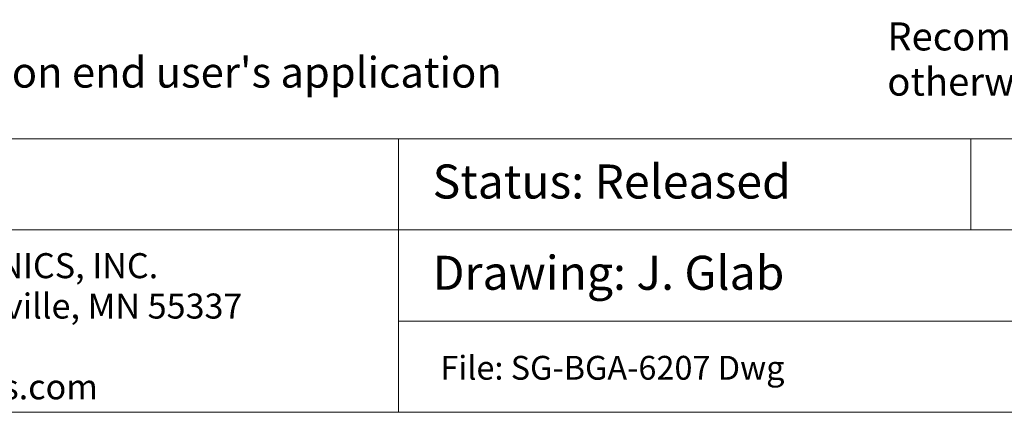
# Model space of a CAD drawing. Units: millimetres. Extents: x -39 to 90, y -154 to -54.
# Drawn here: x -2 to 35, y -154 to -139 of the extents above; entities that cross this region are included whole.
import ezdxf

# ---------------------------------------------------------------- set-up
doc = ezdxf.new("R2010")
doc.units = ezdxf.units.MM
doc.header["$LTSCALE"] = 6.35
doc.layers.add('Dimension', color=7, linetype='Continuous', lineweight=5)
doc.layers.add('None', color=7, linetype='Continuous', lineweight=5)
doc.styles.add('Arial', font='Arial')
doc.styles.add('Helvetica', font='Helvetica')

# ---------------------------------------------------------------- blocks, each defined once
blk = doc.blocks.new('©2006_address')
at = {"layer": 'None', "color": 7, "insert": (0, 2.748), "char_height": 0.9299, "width": 36.73828, "attachment_point": 2, "line_spacing_factor": 0.96736, "style": 'Arial'}
blk.add_mtext('© 2006 IRONWOOD ELECTRONICS, INC.\\P11351 Rupp Drive, Suite 400, Burnsville, MN 55337\\PTele: (952) 229-8200\\Pwww.ironwoodelectronics.com', dxfattribs=at)

msp = doc.modelspace()

# ---------------------------------------------------------------- texts
at = {"layer": 'None', "color": 7, "insert": (30.16461, -139.41656), "char_height": 1.0409681, "width": 57.10539, "attachment_point": 1, "line_spacing_factor": 0.96736, "style": 'Helvetica'}
msp.add_mtext('Recommended PCB Layout Tolerances:  ±0.025mm [±0.001"] unless stated otherwise.\\P', dxfattribs=at)

# ---------------------------------------------------------------- wipeouts: each hides what was drawn before it
at = {"color": 7, "linetype": 'Continuous', "lineweight": 5}
msp.add_wipeout([(12, -143.73291), (33.26805, -143.73291), (33.26805, -147.11956), (12, -147.11956)], dxfattribs=at).dxf.layer = 'Dimension'
at = {"color": 1, "linetype": 'Continuous', "lineweight": 15}
msp.add_wipeout([(-38.33, -142.23373), (15.21638, -142.23373), (15.21638, -140.40811), (-38.33, -140.40811)], dxfattribs=at).dxf.layer = 'None'

# ---------------------------------------------------------------- next in the draw order: linework, layer by layer
at = {"layer": 'Dimension', "color": 7, "linetype": 'Continuous', "lineweight": 5}
msp.add_lwpolyline([(12, -143.73291), (33.26805, -143.73291), (33.26805, -147.11956), (12, -147.11956)], close=True, dxfattribs=at)

# ---------------------------------------------------------------- next in the draw order: texts
at = {"layer": 'None', "color": 1, "insert": (-38.33, -140.69998), "char_height": 1.1368815, "attachment_point": 1, "line_spacing_factor": 0.96736, "style": 'Arial'}
msp.add_mtext("NOTE: Steel backing plate may be required based on end user's application", dxfattribs=at)
at = {"layer": 'None', "color": 7, "insert": (13.27, -144.69181), "char_height": 1.2632025, "attachment_point": 1, "line_spacing_factor": 0.96736, "style": 'Arial'}
msp.add_mtext('Status: Released', dxfattribs=at)

# ---------------------------------------------------------------- next in the draw order: wipeouts: each hides what was drawn before it
at = {"color": 7, "linetype": 'Continuous', "lineweight": 5}
msp.add_wipeout([(33.26805, -143.73291), (48.1315, -143.73291), (48.1315, -147.11956), (33.26805, -147.11956)], dxfattribs=at).dxf.layer = 'Dimension'

# ---------------------------------------------------------------- next in the draw order: linework, layer by layer
at = {"layer": 'Dimension', "color": 7, "linetype": 'Continuous', "lineweight": 5}
msp.add_lwpolyline([(33.26805, -143.73291), (48.1315, -143.73291), (48.1315, -147.11956), (33.26805, -147.11956)], close=True, dxfattribs=at)

# ---------------------------------------------------------------- next in the draw order: wipeouts: each hides what was drawn before it
at = {"color": 7, "linetype": 'Continuous', "lineweight": 5}
msp.add_wipeout([(12, -147.11956), (39.24619, -147.11956), (39.24619, -150.50627), (12, -150.50627)], dxfattribs=at).dxf.layer = 'Dimension'

# ---------------------------------------------------------------- next in the draw order: linework, layer by layer
at = {"layer": 'Dimension', "color": 7, "linetype": 'Continuous', "lineweight": 5}
msp.add_lwpolyline([(12, -147.11956), (39.24619, -147.11956), (39.24619, -150.50627), (12, -150.50627)], close=True, dxfattribs=at)

# ---------------------------------------------------------------- next in the draw order: texts
at = {"layer": 'None', "color": 7, "insert": (13.27, -148.08132), "char_height": 1.2632025, "attachment_point": 1, "line_spacing_factor": 0.96736, "style": 'Arial'}
msp.add_mtext('Drawing: J. Glab', dxfattribs=at)

# ---------------------------------------------------------------- next in the draw order: wipeouts: each hides what was drawn before it
at = {"color": 7, "linetype": 'Continuous', "lineweight": 5}
msp.add_wipeout([(12, -150.50627), (39.24619, -150.50627), (39.24619, -153.89291), (12, -153.89291)], dxfattribs=at).dxf.layer = 'Dimension'

# ---------------------------------------------------------------- next in the draw order: linework, layer by layer
at = {"layer": 'Dimension', "color": 7, "linetype": 'Continuous', "lineweight": 5}
msp.add_lwpolyline([(12, -150.50627), (39.24619, -150.50627), (39.24619, -153.89291), (12, -153.89291)], close=True, dxfattribs=at)

# ---------------------------------------------------------------- next in the draw order: texts
at = {"layer": 'None', "color": 7, "insert": (13.55785, -151.79818), "char_height": 0.8842396, "width": 27.24619, "attachment_point": 1, "line_spacing_factor": 0.992596, "style": 'Arial'}
msp.add_mtext('File: {\\fArial|b1|i0|c0|p0;\\lSG-BGA-6207} Dwg', dxfattribs=at)

# ---------------------------------------------------------------- next in the draw order: wipeouts: each hides what was drawn before it
at = {"color": 7, "linetype": 'Continuous', "lineweight": 5}
msp.add_wipeout([(-38.6095, -147.11956), (12, -147.11956), (12, -153.89291), (-38.6095, -153.89291)], dxfattribs=at).dxf.layer = 'Dimension'

# ---------------------------------------------------------------- next in the draw order: linework, layer by layer
at = {"layer": 'Dimension', "color": 7, "linetype": 'Continuous', "lineweight": 5}
msp.add_lwpolyline([(-38.6095, -147.11956), (12, -147.11956), (12, -153.89291), (-38.6095, -153.89291)], close=True, dxfattribs=at)

# ---------------------------------------------------------------- next in the draw order: block references
at = {"layer": 'None', "color": 7}
msp.add_blockref('©2006_address', (-8.46026, -150.73179), dxfattribs=at)

# ---------------------------------------------------------------- next in the draw order: wipeouts: each hides what was drawn before it
at = {"color": 7, "linetype": 'Continuous', "lineweight": 5}
msp.add_wipeout([(-38.6095, -143.73291), (12, -143.73291), (12, -147.11956), (-38.6095, -147.11956)], dxfattribs=at).dxf.layer = 'Dimension'

# ---------------------------------------------------------------- next in the draw order: linework, layer by layer
at = {"layer": 'Dimension', "color": 7, "linetype": 'Continuous', "lineweight": 5}
msp.add_lwpolyline([(-38.6095, -143.73291), (12, -143.73291), (12, -147.11956), (-38.6095, -147.11956)], close=True, dxfattribs=at)

doc.saveas('drawing.dxf')
